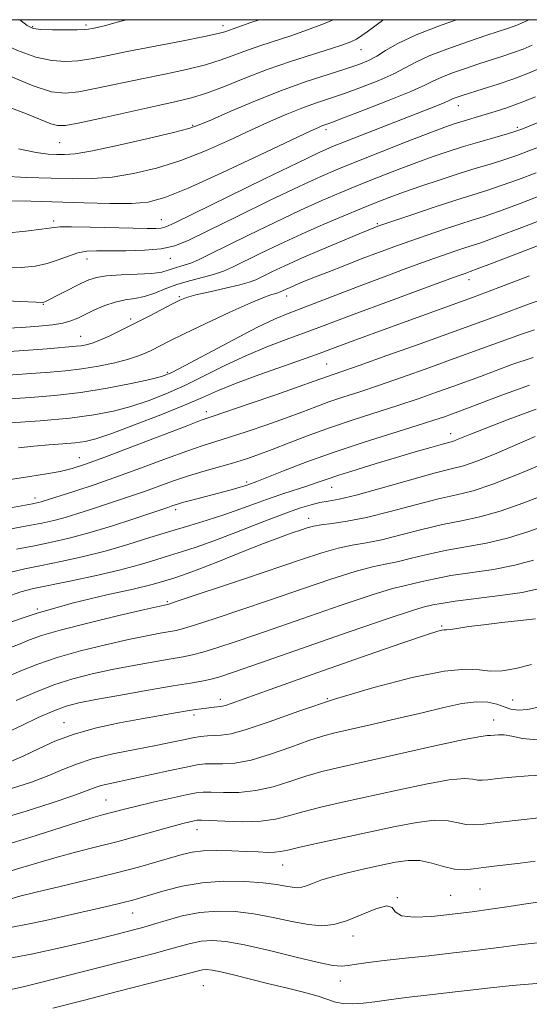
# Model space of a CAD drawing. Extents: x 2069800 to 2072700, y 317300 to 320200.
# Drawn here: x 2070321 to 2070426, y 319797 to 320000 of the extents above; entities that cross this region are included whole.
import ezdxf

# ---------------------------------------------------------------- set-up
doc = ezdxf.new("R2010")
doc.units = 0
doc.header["$MEASUREMENT"] = 0
for name, color, linetype, lineweight in [('32000', 7, 'Continuous', 0), ('DTM SPOT ELEVATION', 2, 'Continuous', 13), ('INDEX CONTOUR', 41, 'Continuous', 13), ('INTERMEDIATE CONTOUR', 44, 'Continuous', 0)]:
    doc.layers.add(name, color=color, linetype=linetype, lineweight=lineweight)

msp = doc.modelspace()

# ---------------------------------------------------------------- linework, layer by layer
at = {"layer": '32000', "flags": 128}
msp.add_lwpolyline([(2070000, 317500), (2072500, 317500), (2072500, 320000), (2070000, 320000), (2070000, 317500)], dxfattribs=at)
at = {"layer": 'DTM SPOT ELEVATION'}
for p in [(2070323.68, 319998.56, 1099.8), (2070334.65, 319998.89, 1099.7), (2070362.83, 319998.75, 1101.5), (2070391.17, 319993.84, 1106.8), (2070411.16, 319982.31, 1114.7), (2070356.55, 319978.29, 1107.8), (2070383.95, 319977.41, 1112.4), (2070423.28, 319977.89, 1117.7), (2070329.28, 319974.68, 1107), (2070327.99, 319958.62, 1113.6), (2070350.11, 319958.84, 1113.2), (2070394.52, 319958.02, 1121.8), (2070334.87, 319950.8, 1116.7), (2070351.98, 319950.91, 1116.7), (2070413.35, 319946.53, 1128.6), (2070353.82, 319943.06, 1121.8), (2070375.87, 319943.15, 1124.6), (2070325.91, 319941.46, 1118.1), (2070343.83, 319938.46, 1121.6), (2070333.59, 319934.85, 1121.2), (2070384.08, 319929.21, 1131), (2070351.36, 319927.48, 1125.7), (2070359.4, 319919.36, 1131.5), (2070409.56, 319914.87, 1139.4), (2070333.31, 319909.93, 1131.2), (2070367.68, 319904.93, 1137.7), (2070385.1, 319903.83, 1140.8), (2070324.19, 319901.61, 1133.5), (2070353.06, 319899.25, 1138.4), (2070380.4, 319897.43, 1143.4), (2070351.38, 319880.29, 1145.8), (2070324.66, 319878.8, 1144), (2070407.75, 319875.28, 1153.8), (2070362.25, 319860.21, 1153.5), (2070384.26, 319860.31, 1156), (2070422.31, 319860.05, 1157.2), (2070356.85, 319856.96, 1154.4), (2070330.17, 319855.41, 1153.3), (2070418.41, 319855.96, 1159.3), (2070338.77, 319839.47, 1159.1), (2070357.49, 319833.37, 1162.7), (2070375.07, 319826.16, 1164.8), (2070415.58, 319821.17, 1167), (2070398.61, 319819.44, 1168), (2070409.58, 319819.89, 1167), (2070344.22, 319816.27, 1166.8), (2070389.51, 319811.53, 1168.6), (2070386.93, 319802.25, 1170.7), (2070358.77, 319801.31, 1173.1)]:
    msp.add_point(p, dxfattribs=at)
at = {"layer": 'INDEX CONTOUR'}
for points in [[(2070425.659, 320000, 1110), (2070425.094, 319999.714, 1110), (2070424.264, 319999.322, 1110), (2070423.366, 319998.945, 1110), (2070422.395, 319998.579, 1110), (2070421.27, 319998.196, 1110), (2070417.028, 319996.803, 1110), (2070413.264, 319995.537, 1110), (2070409.017, 319994.04, 1110), (2070405.194, 319992.558, 1110), (2070402.427, 319991.272, 1110), (2070400.241, 319990.098, 1110), (2070397.885, 319988.882, 1110), (2070394.811, 319987.526, 1110), (2070391.289, 319986.131, 1110), (2070387.791, 319984.847, 1110), (2070384.673, 319983.776, 1110), (2070381.815, 319982.811, 1110), (2070378.983, 319981.793, 1110), (2070375.953, 319980.582, 1110), (2070372.557, 319979.109, 1110), (2070368.64, 319977.325, 1110), (2070364.118, 319975.233, 1110), (2070359.189, 319973.052, 1110), (2070354.12, 319971.058, 1110), (2070349.152, 319969.477, 1110), (2070344.415, 319968.341, 1110), (2070340.009, 319967.635, 1110), (2070335.953, 319967.321, 1110), (2070331.923, 319967.289, 1110), (2070327.512, 319967.407, 1110), (2070322.49, 319967.573, 1110), (2070317.339, 319967.815, 1110)], [(2070342.984, 320000, 1100), (2070341.319, 319999.528, 1100), (2070338.653, 319998.819, 1100), (2070336.97, 319998.423, 1100), (2070335.938, 319998.212, 1100), (2070335.199, 319998.076, 1100), (2070334.319, 319997.987, 1100), (2070332.835, 319997.934, 1100), (2070330.484, 319997.911, 1100), (2070327.769, 319997.926, 1100), (2070325.394, 319997.991, 1100), (2070323.818, 319998.178, 1100), (2070322.55, 319998.787, 1100), (2070321.076, 320000, 1100)], [(2070428.401, 319974.088, 1120), (2070425.643, 319973.004, 1120), (2070423.18, 319972.087, 1120), (2070420.705, 319971.243, 1120), (2070417.954, 319970.384, 1120), (2070414.84, 319969.442, 1120), (2070411.317, 319968.353, 1120), (2070407.419, 319967.089, 1120), (2070403.479, 319965.764, 1120), (2070399.908, 319964.519, 1120), (2070396.959, 319963.444, 1120), (2070394.258, 319962.402, 1120), (2070391.273, 319961.196, 1120), (2070387.608, 319959.68, 1120), (2070383.406, 319957.891, 1120), (2070378.94, 319955.914, 1120), (2070374.504, 319953.856, 1120), (2070370.447, 319951.907, 1120), (2070364.761, 319949.112, 1120), (2070362.932, 319948.301, 1120), (2070361.081, 319947.664, 1120), (2070358.782, 319947.046, 1120), (2070356.172, 319946.371, 1120), (2070353.522, 319945.586, 1120), (2070351.055, 319944.677, 1120), (2070348.785, 319943.779, 1120), (2070346.673, 319943.07, 1120), (2070344.673, 319942.654, 1120), (2070342.705, 319942.356, 1120), (2070340.673, 319941.931, 1120), (2070338.534, 319941.206, 1120), (2070336.428, 319940.295, 1120), (2070332.98, 319938.628, 1120), (2070331.526, 319938.032, 1120), (2070329.878, 319937.57, 1120), (2070327.761, 319937.214, 1120), (2070324.988, 319936.935, 1120), (2070321.398, 319936.702, 1120), (2070316.955, 319936.492, 1120)], [(2070425.781, 319947.334, 1130), (2070420.598, 319945.333, 1130), (2070416.911, 319943.926, 1130), (2070414.035, 319942.858, 1130), (2070397.196, 319936.746, 1130), (2070389.363, 319933.87, 1130), (2070384.728, 319932.142, 1130), (2070382.797, 319931.434, 1130), (2070379.897, 319930.404, 1130), (2070375.42, 319928.835, 1130), (2070370.178, 319926.968, 1130), (2070365.34, 319925.163, 1130), (2070361.704, 319923.666, 1130), (2070358.583, 319922.279, 1130), (2070354.919, 319920.688, 1130), (2070350.018, 319918.707, 1130), (2070344.648, 319916.636, 1130), (2070339.943, 319914.903, 1130), (2070336.711, 319913.82, 1130), (2070334.471, 319913.257, 1130), (2070332.417, 319912.97, 1130), (2070329.917, 319912.75, 1130), (2070327.013, 319912.527, 1130), (2070323.92, 319912.263, 1130), (2070320.826, 319911.932, 1130)], [(2070427.112, 319919.866, 1140), (2070421.416, 319917.749, 1140), (2070416.653, 319915.906, 1140), (2070413.527, 319914.662, 1140), (2070410.797, 319913.554, 1140), (2070410.142, 319913.335, 1140), (2070407.896, 319912.722, 1140), (2070405.524, 319912.038, 1140), (2070402.307, 319911.09, 1140), (2070398.468, 319909.946, 1140), (2070394.27, 319908.684, 1140), (2070390.157, 319907.428, 1140), (2070386.625, 319906.31, 1140), (2070384.003, 319905.424, 1140), (2070381.968, 319904.704, 1140), (2070380.041, 319904.044, 1140), (2070375.292, 319902.551, 1140), (2070372.484, 319901.609, 1140), (2070369.458, 319900.501, 1140), (2070366.264, 319899.305, 1140), (2070362.953, 319898.131, 1140), (2070359.547, 319897.053, 1140), (2070355.959, 319895.986, 1140), (2070352.066, 319894.813, 1140), (2070347.798, 319893.46, 1140), (2070343.251, 319892.03, 1140), (2070338.569, 319890.669, 1140), (2070333.907, 319889.497, 1140), (2070329.48, 319888.524, 1140), (2070325.515, 319887.73, 1140), (2070322.121, 319887.062, 1140), (2070318.94, 319886.325, 1140)], [(2070426.579, 319888.824, 1150), (2070422.77, 319887.768, 1150), (2070418.37, 319886.931, 1150), (2070409.646, 319885.648, 1150), (2070406.305, 319885.015, 1150), (2070403.733, 319884.414, 1150), (2070401.75, 319883.934, 1150), (2070400.03, 319883.571, 1150), (2070397.628, 319882.974, 1150), (2070393.449, 319881.704, 1150), (2070386.852, 319879.497, 1150), (2070379.007, 319876.789, 1150), (2070371.537, 319874.19, 1150), (2070365.734, 319872.192, 1150), (2070361.557, 319870.8, 1150), (2070358.638, 319869.892, 1150), (2070356.547, 319869.342, 1150), (2070354.629, 319868.96, 1150), (2070352.17, 319868.547, 1150), (2070348.664, 319867.946, 1150), (2070344.443, 319867.185, 1150), (2070340.046, 319866.339, 1150), (2070335.896, 319865.45, 1150), (2070331.957, 319864.435, 1150), (2070328.078, 319863.18, 1150), (2070324.16, 319861.628, 1150), (2070320.318, 319859.94, 1150)], [(2070427.371, 319851.889, 1160), (2070424.317, 319852.182, 1160), (2070422.177, 319852.64, 1160), (2070420.583, 319852.874, 1160), (2070419.415, 319852.9, 1160), (2070418.611, 319852.833, 1160), (2070417.794, 319852.743, 1160), (2070417.165, 319852.776, 1160), (2070415.746, 319852.581, 1160), (2070412.32, 319851.909, 1160), (2070406.343, 319850.608, 1160), (2070386.976, 319846.259, 1160), (2070383.112, 319845.336, 1160), (2070379.833, 319844.41, 1160), (2070376.521, 319843.317, 1160), (2070373.087, 319842.234, 1160), (2070369.578, 319841.422, 1160), (2070366.088, 319841.063, 1160), (2070362.915, 319841.028, 1160), (2070360.409, 319841.109, 1160), (2070358.727, 319841.121, 1160), (2070357.268, 319840.963, 1160), (2070355.244, 319840.561, 1160), (2070352.128, 319839.88, 1160), (2070348.469, 319839.055, 1160), (2070345.082, 319838.264, 1160), (2070342.587, 319837.646, 1160), (2070338.07, 319836.453, 1160), (2070336.122, 319835.908, 1160), (2070333.014, 319834.958, 1160), (2070323.121, 319831.788, 1160), (2070318.147, 319830.27, 1160)], [(2070427.413, 319810.087, 1170), (2070423.586, 319809.685, 1170), (2070419.474, 319809.19, 1170), (2070414.999, 319808.622, 1170), (2070410.182, 319808.035, 1170), (2070405.118, 319807.472, 1170), (2070400.206, 319806.951, 1170), (2070395.921, 319806.481, 1170), (2070392.624, 319806.073, 1170), (2070390.218, 319805.734, 1170), (2070388.492, 319805.475, 1170), (2070387.129, 319805.332, 1170), (2070385.396, 319805.462, 1170), (2070382.457, 319806.048, 1170), (2070377.815, 319807.174, 1170), (2070372.334, 319808.534, 1170), (2070367.224, 319809.72, 1170), (2070363.401, 319810.41, 1170), (2070360.617, 319810.62, 1170), (2070358.337, 319810.455, 1170), (2070356.103, 319810.013, 1170), (2070353.786, 319809.392, 1170), (2070351.333, 319808.684, 1170), (2070348.646, 319807.952, 1170), (2070345.423, 319807.114, 1170), (2070330.648, 319803.315, 1170), (2070325.62, 319802.037, 1170), (2070321.749, 319801.085, 1170), (2070318.913, 319800.433, 1170)]]:
    msp.add_polyline3d(points, dxfattribs=at)
at = {"layer": 'INTERMEDIATE CONTOUR'}
for points in [[(2070370.232, 320000, 1102), (2070368.554, 319999.398, 1102), (2070363.198, 319997.529, 1102), (2070361.835, 319997.17, 1102), (2070358.999, 319996.553, 1102), (2070354.273, 319995.609, 1102), (2070343.127, 319993.425, 1102), (2070338.903, 319992.573, 1102), (2070335.696, 319991.957, 1102), (2070333.015, 319991.559, 1102), (2070330.415, 319991.389, 1102), (2070327.612, 319991.583, 1102), (2070324.368, 319992.308, 1102), (2070320.57, 319993.655, 1102), (2070316.621, 319995.426, 1102), (2070313.052, 319997.343, 1102), (2070310.219, 319999.178, 1102), (2070309.039, 320000, 1102)], [(2070385.472, 320000, 1104), (2070383.65, 319999.21, 1104), (2070380.199, 319997.907, 1104), (2070376.721, 319996.703, 1104), (2070370.593, 319994.693, 1104), (2070367.872, 319993.748, 1104), (2070365.246, 319992.752, 1104), (2070362.458, 319991.729, 1104), (2070359.217, 319990.723, 1104), (2070355.314, 319989.762, 1104), (2070350.886, 319988.818, 1104), (2070346.155, 319987.846, 1104), (2070336.918, 319985.898, 1104), (2070333.195, 319985.184, 1104), (2070330.363, 319984.86, 1104), (2070327.593, 319985.178, 1104), (2070323.809, 319986.411, 1104), (2070318.363, 319988.656, 1104)], [(2070395.925, 320000, 1106), (2070395.576, 319999.806, 1106), (2070394.517, 319999.088, 1106), (2070392.441, 319997.509, 1106), (2070391.344, 319996.718, 1106), (2070390.23, 319996.015, 1106), (2070389.042, 319995.428, 1106), (2070387.409, 319994.819, 1106), (2070384.89, 319994.007, 1106), (2070381.198, 319992.857, 1106), (2070376.695, 319991.408, 1106), (2070371.906, 319989.747, 1106), (2070367.294, 319987.976, 1106), (2070363.082, 319986.287, 1106), (2070359.435, 319984.892, 1106), (2070356.354, 319983.915, 1106), (2070353.203, 319983.14, 1106), (2070349.182, 319982.267, 1106), (2070338.141, 319979.839, 1106), (2070333.375, 319978.808, 1106), (2070330.468, 319978.259, 1106), (2070328.821, 319978.203, 1106), (2070327.456, 319978.59, 1106), (2070322.759, 319980.499, 1106), (2070318.989, 319981.916, 1106)], [(2070410.806, 320000, 1108), (2070407.641, 319998.877, 1108), (2070402.461, 319996.854, 1108), (2070398.732, 319995.097, 1108), (2070396.221, 319993.654, 1108), (2070394.376, 319992.505, 1108), (2070392.669, 319991.607, 1108), (2070390.682, 319990.8, 1108), (2070388.02, 319989.898, 1108), (2070384.394, 319988.741, 1108), (2070379.926, 319987.269, 1108), (2070374.843, 319985.445, 1108), (2070369.458, 319983.305, 1108), (2070364.417, 319981.171, 1108), (2070360.45, 319979.433, 1108), (2070357.93, 319978.346, 1108), (2070355.79, 319977.606, 1108), (2070352.604, 319976.776, 1108), (2070347.447, 319975.554, 1108), (2070341.386, 319974.185, 1108), (2070335.992, 319973.053, 1108), (2070332.433, 319972.441, 1108), (2070330.277, 319972.243, 1108), (2070328.691, 319972.256, 1108), (2070326.908, 319972.345, 1108), (2070324.431, 319972.665, 1108), (2070320.827, 319973.439, 1108)], [(2070426.298, 319994.745, 1112), (2070424.457, 319993.971, 1112), (2070422.463, 319993.221, 1112), (2070420.299, 319992.482, 1112), (2070415.37, 319990.893, 1112), (2070412.617, 319989.985, 1112), (2070409.96, 319989.058, 1112), (2070407.733, 319988.197, 1112), (2070406.064, 319987.428, 1112), (2070404.253, 319986.539, 1112), (2070401.394, 319985.26, 1112), (2070396.952, 319983.446, 1112), (2070391.895, 319981.462, 1112), (2070387.561, 319979.796, 1112), (2070384.951, 319978.812, 1112), (2070383.122, 319978.14, 1112), (2070382.448, 319977.858, 1112), (2070380.698, 319977.048, 1112), (2070370.307, 319972.12, 1112), (2070362.587, 319968.498, 1112), (2070355.635, 319965.34, 1112), (2070350.857, 319963.4, 1112), (2070347.443, 319962.497, 1112), (2070344.026, 319962.216, 1112), (2070339.559, 319962.199, 1112), (2070334.262, 319962.315, 1112), (2070323.296, 319962.652, 1112), (2070318.444, 319962.764, 1112)], [(2070428.333, 319990.168, 1114), (2070425.547, 319988.997, 1114), (2070422.531, 319987.863, 1114), (2070419.328, 319986.768, 1114), (2070416.258, 319985.781, 1114), (2070411.97, 319984.433, 1114), (2070410.903, 319984.076, 1114), (2070410.271, 319983.836, 1114), (2070409.83, 319983.634, 1114), (2070409.302, 319983.38, 1114), (2070408.401, 319982.987, 1114), (2070406.861, 319982.366, 1114), (2070388.128, 319975.029, 1114), (2070385.328, 319973.898, 1114), (2070382.543, 319972.658, 1114), (2070378.205, 319970.586, 1114), (2070371.36, 319967.256, 1114), (2070352.903, 319958.22, 1114), (2070351.055, 319957.388, 1114), (2070350.116, 319957.142, 1114), (2070349.023, 319957.058, 1114), (2070347.231, 319957.046, 1114), (2070344.32, 319957.108, 1114), (2070335.532, 319957.356, 1114), (2070331.657, 319957.423, 1114), (2070329.26, 319957.377, 1114), (2070327.597, 319957.206, 1114), (2070325.55, 319956.914, 1114), (2070322.289, 319956.52, 1114), (2070318.149, 319956.124, 1114)], [(2070427.006, 319984.136, 1116), (2070423.84, 319982.886, 1116), (2070421.105, 319981.9, 1116), (2070418.754, 319981.129, 1116), (2070416.687, 319980.501, 1116), (2070411.664, 319979.019, 1116), (2070410.266, 319978.571, 1116), (2070408.375, 319977.897, 1116), (2070405.303, 319976.733, 1116), (2070400.659, 319974.934, 1116), (2070395.275, 319972.825, 1116), (2070390.279, 319970.85, 1116), (2070386.414, 319969.287, 1116), (2070382.871, 319967.751, 1116), (2070378.45, 319965.695, 1116), (2070372.392, 319962.781, 1116), (2070365.7, 319959.517, 1116), (2070359.82, 319956.624, 1116), (2070355.774, 319954.656, 1116), (2070352.904, 319953.504, 1116), (2070350.13, 319952.896, 1116), (2070346.662, 319952.588, 1116), (2070342.875, 319952.464, 1116), (2070339.431, 319952.449, 1116), (2070336.822, 319952.453, 1116), (2070334.815, 319952.355, 1116), (2070333.011, 319952.023, 1116), (2070331.073, 319951.386, 1116), (2070328.963, 319950.593, 1116), (2070326.707, 319949.848, 1116), (2070324.264, 319949.317, 1116), (2070321.314, 319949.017, 1116), (2070317.467, 319948.925, 1116)], [(2070428.061, 319979.084, 1118), (2070424.194, 319977.494, 1118), (2070423.599, 319977.265, 1118), (2070422.776, 319976.995, 1118), (2070421.256, 319976.544, 1118), (2070415.542, 319974.889, 1118), (2070412.193, 319973.885, 1118), (2070409.05, 319972.89, 1118), (2070405.953, 319971.838, 1118), (2070402.605, 319970.626, 1118), (2070398.809, 319969.189, 1118), (2070394.766, 319967.613, 1118), (2070390.776, 319966.023, 1118), (2070387.011, 319964.484, 1118), (2070383.138, 319962.821, 1118), (2070378.695, 319960.805, 1118), (2070373.443, 319958.316, 1118), (2070368.031, 319955.69, 1118), (2070359.988, 319951.717, 1118), (2070357.759, 319950.635, 1118), (2070356.175, 319949.946, 1118), (2070354.84, 319949.481, 1118), (2070352.588, 319948.813, 1118), (2070351.552, 319948.454, 1118), (2070350.209, 319948.098, 1118), (2070348.161, 319947.81, 1118), (2070345.197, 319947.633, 1118), (2070341.861, 319947.499, 1118), (2070338.884, 319947.317, 1118), (2070336.785, 319947.003, 1118), (2070335.22, 319946.494, 1118), (2070333.633, 319945.737, 1118), (2070326.211, 319941.973, 1118), (2070325.996, 319941.882, 1118), (2070325.687, 319941.848, 1118), (2070324.411, 319941.877, 1118), (2070321.182, 319942.006, 1118), (2070315.417, 319942.289, 1118)], [(2070427.129, 319968.516, 1122), (2070423.514, 319967.15, 1122), (2070420.154, 319965.941, 1122), (2070417.183, 319964.954, 1122), (2070410.613, 319962.879, 1122), (2070406.163, 319961.418, 1122), (2070401.569, 319959.878, 1122), (2070394.639, 319957.517, 1122), (2070393.819, 319957.204, 1122), (2070390.774, 319955.946, 1122), (2070387.323, 319954.506, 1122), (2070383.096, 319952.72, 1122), (2070378.925, 319950.915, 1122), (2070375.489, 319949.364, 1122), (2070372.854, 319948.12, 1122), (2070369.543, 319946.51, 1122), (2070368.18, 319945.982, 1122), (2070366.237, 319945.435, 1122), (2070363.346, 319944.756, 1122), (2070360.072, 319944.026, 1122), (2070357.214, 319943.372, 1122), (2070355.321, 319942.863, 1122), (2070353.961, 319942.34, 1122), (2070352.456, 319941.583, 1122), (2070347.627, 319939.038, 1122), (2070344.784, 319937.559, 1122), (2070342.052, 319936.176, 1122), (2070339.591, 319934.985, 1122), (2070337.521, 319934.067, 1122), (2070335.92, 319933.472, 1122), (2070334.68, 319933.13, 1122), (2070333.647, 319932.944, 1122), (2070332.638, 319932.825, 1122), (2070326.649, 319932.308, 1122), (2070322.845, 319932.007, 1122), (2070317.973, 319931.695, 1122)], [(2070428.614, 319964.029, 1124), (2070423.849, 319962.213, 1124), (2070419.603, 319960.64, 1124), (2070416.469, 319959.543, 1124), (2070413.99, 319958.736, 1124), (2070411.442, 319957.925, 1124), (2070408.291, 319956.888, 1124), (2070404.742, 319955.686, 1124), (2070401.183, 319954.452, 1124), (2070397.896, 319953.28, 1124), (2070394.731, 319952.113, 1124), (2070391.429, 319950.86, 1124), (2070387.848, 319949.473, 1124), (2070384.319, 319948.087, 1124), (2070381.293, 319946.885, 1124), (2070379.101, 319946.002, 1124), (2070377.611, 319945.387, 1124), (2070376.575, 319944.942, 1124), (2070375.782, 319944.584, 1124), (2070374.41, 319943.925, 1124), (2070374.095, 319943.804, 1124), (2070373.647, 319943.677, 1124), (2070372.867, 319943.467, 1124), (2070371.319, 319942.924, 1124), (2070368.511, 319941.756, 1124), (2070364.217, 319939.811, 1124), (2070359.289, 319937.5, 1124), (2070354.851, 319935.375, 1124), (2070351.755, 319933.855, 1124), (2070349.756, 319932.842, 1124), (2070348.338, 319932.111, 1124), (2070347.024, 319931.463, 1124), (2070345.475, 319930.826, 1124), (2070343.389, 319930.16, 1124), (2070340.573, 319929.448, 1124), (2070337.259, 319928.757, 1124), (2070333.791, 319928.181, 1124), (2070330.452, 319927.782, 1124), (2070327.307, 319927.513, 1124), (2070324.363, 319927.301, 1124), (2070318.664, 319926.863, 1124)], [(2070430.1, 319959.541, 1126), (2070424.183, 319957.275, 1126), (2070419.052, 319955.337, 1126), (2070415.755, 319954.132, 1126), (2070413.792, 319953.46, 1126), (2070412.272, 319952.971, 1126), (2070410.42, 319952.358, 1126), (2070407.914, 319951.496, 1126), (2070404.549, 319950.297, 1126), (2070400.237, 319948.727, 1126), (2070395.373, 319946.927, 1126), (2070390.472, 319945.082, 1126), (2070385.98, 319943.361, 1126), (2070376.2, 319939.597, 1126), (2070373.513, 319938.466, 1126), (2070369.926, 319936.742, 1126), (2070364.959, 319934.166, 1126), (2070355.001, 319928.848, 1126), (2070352.169, 319927.391, 1126), (2070350.195, 319926.615, 1126), (2070347.789, 319926.007, 1126), (2070343.973, 319925.175, 1126), (2070339.034, 319924.214, 1126), (2070333.572, 319923.339, 1126), (2070328.159, 319922.715, 1126), (2070323.251, 319922.313, 1126), (2070312.661, 319921.601, 1126)], [(2070441.352, 319958.804, 1128), (2070418.501, 319950.036, 1128), (2070415.041, 319948.721, 1128), (2070413.594, 319948.184, 1128), (2070412.548, 319947.828, 1128), (2070411.087, 319947.303, 1128), (2070407.916, 319946.142, 1128), (2070396.25, 319941.833, 1128), (2070390.31, 319939.618, 1128), (2070382.496, 319936.663, 1128), (2070379.361, 319935.502, 1128), (2070375.81, 319934.216, 1128), (2070371.845, 319932.717, 1128), (2070367.633, 319930.952, 1128), (2070363.332, 319928.916, 1128), (2070359.068, 319926.782, 1128), (2070354.96, 319924.768, 1128), (2070351.093, 319923.049, 1128), (2070347.422, 319921.626, 1128), (2070343.866, 319920.455, 1128), (2070340.28, 319919.494, 1128), (2070336.252, 319918.707, 1128), (2070331.305, 319918.058, 1128), (2070325.259, 319917.519, 1128), (2070319.12, 319917.095, 1128)], [(2070428.341, 319942.426, 1132), (2070425.598, 319941.48, 1132), (2070419.734, 319939.32, 1132), (2070403.302, 319933.361, 1132), (2070396.473, 319930.898, 1132), (2070390.799, 319928.866, 1132), (2070387.231, 319927.612, 1132), (2070384.247, 319926.595, 1132), (2070381.546, 319925.616, 1132), (2070378.463, 319924.527, 1132), (2070373.631, 319922.853, 1132), (2070368.148, 319920.971, 1132), (2070360.564, 319918.394, 1132), (2070358.341, 319917.607, 1132), (2070355.222, 319916.425, 1132), (2070344.071, 319912.11, 1132), (2070338.516, 319909.985, 1132), (2070334.579, 319908.545, 1132), (2070331.808, 319907.669, 1132), (2070329.359, 319907.097, 1132), (2070326.526, 319906.597, 1132), (2070323.132, 319906.056, 1132), (2070319.138, 319905.395, 1132)], [(2070426.799, 319936.182, 1134), (2070424.118, 319935.316, 1134), (2070410.278, 319930.277, 1134), (2070405.073, 319928.395, 1134), (2070399.697, 319926.472, 1134), (2070394.761, 319924.749, 1134), (2070390.726, 319923.399, 1134), (2070387.436, 319922.325, 1134), (2070384.581, 319921.365, 1134), (2070381.857, 319920.374, 1134), (2070378.982, 319919.286, 1134), (2070375.68, 319918.056, 1134), (2070371.809, 319916.676, 1134), (2070367.779, 319915.294, 1134), (2070364.132, 319914.096, 1134), (2070358.516, 319912.345, 1134), (2070355.357, 319911.269, 1134), (2070351.229, 319909.748, 1134), (2070346.408, 319907.939, 1134), (2070341.367, 319906.092, 1134), (2070336.558, 319904.424, 1134), (2070332.361, 319903.036, 1134), (2070325.422, 319900.811, 1134), (2070324.857, 319900.67, 1134), (2070323.659, 319900.436, 1134), (2070316.84, 319899.204, 1134)], [(2070426.516, 319930.544, 1136), (2070422.146, 319929.046, 1136), (2070415.678, 319926.637, 1136), (2070410.012, 319924.57, 1136), (2070406.679, 319923.369, 1136), (2070402.9, 319922.04, 1136), (2070398.724, 319920.633, 1136), (2070389.556, 319917.693, 1136), (2070384.915, 319916.135, 1136), (2070380.48, 319914.518, 1136), (2070376.418, 319912.956, 1136), (2070372.896, 319911.585, 1136), (2070369.987, 319910.5, 1136), (2070367.409, 319909.619, 1136), (2070364.791, 319908.814, 1136), (2070358.691, 319907.084, 1136), (2070355.491, 319906.113, 1136), (2070352.41, 319905.067, 1136), (2070346.682, 319902.982, 1136), (2070344.008, 319902.055, 1136), (2070335.794, 319899.34, 1136), (2070332.961, 319898.416, 1136), (2070330.348, 319897.615, 1136), (2070328.035, 319897.001, 1136), (2070325.62, 319896.473, 1136), (2070322.579, 319895.892, 1136), (2070318.6, 319895.156, 1136)], [(2070425.751, 319924.798, 1138), (2070420.114, 319922.762, 1138), (2070411.03, 319919.332, 1138), (2070409.745, 319918.865, 1138), (2070408.284, 319918.343, 1138), (2070406.103, 319917.607, 1138), (2070402.686, 319916.516, 1138), (2070397.731, 319914.98, 1138), (2070391.796, 319913.109, 1138), (2070385.652, 319911.068, 1138), (2070380, 319909.028, 1138), (2070375.257, 319907.204, 1138), (2070369.738, 319905.021, 1138), (2070367.885, 319904.345, 1138), (2070367.282, 319904.139, 1138), (2070366.345, 319903.85, 1138), (2070364.958, 319903.457, 1138), (2070363.16, 319902.969, 1138), (2070356.398, 319901.18, 1138), (2070354.515, 319900.667, 1138), (2070353.263, 319900.3, 1138), (2070352.501, 319900.051, 1138), (2070351.458, 319899.686, 1138), (2070344.468, 319897.328, 1138), (2070339.902, 319895.836, 1138), (2070335.274, 319894.419, 1138), (2070331.213, 319893.331, 1138), (2070327.58, 319892.51, 1138), (2070324.047, 319891.811, 1138), (2070320.361, 319891.109, 1138)], [(2070426.95, 319914.235, 1142), (2070418.567, 319910.64, 1142), (2070414.921, 319909.169, 1142), (2070412.224, 319908.26, 1142), (2070409.679, 319907.591, 1142), (2070406.197, 319906.7, 1142), (2070401.096, 319905.282, 1142), (2070395.304, 319903.639, 1142), (2070390.155, 319902.229, 1142), (2070386.64, 319901.387, 1142), (2070384.392, 319900.957, 1142), (2070382.698, 319900.662, 1142), (2070380.899, 319900.242, 1142), (2070378.53, 319899.512, 1142), (2070375.177, 319898.302, 1142), (2070370.642, 319896.545, 1142), (2070365.597, 319894.564, 1142), (2070360.939, 319892.783, 1142), (2070357.316, 319891.51, 1142), (2070354.452, 319890.603, 1142), (2070351.83, 319889.805, 1142), (2070348.976, 319888.907, 1142), (2070345.6, 319887.89, 1142), (2070341.455, 319886.78, 1142), (2070336.481, 319885.623, 1142), (2070331.366, 319884.535, 1142), (2070323.88, 319883.015, 1142), (2070321.304, 319882.337, 1142), (2070318.165, 319881.237, 1142)], [(2070429.384, 319908.994, 1144), (2070423.638, 319906.559, 1144), (2070418.259, 319904.433, 1144), (2070414.168, 319903.109, 1144), (2070410.763, 319902.281, 1144), (2070407.06, 319901.437, 1144), (2070402.369, 319900.213, 1144), (2070397.181, 319898.816, 1144), (2070392.277, 319897.597, 1144), (2070388.288, 319896.82, 1144), (2070385.235, 319896.384, 1144), (2070382.985, 319896.105, 1144), (2070381.369, 319895.82, 1144), (2070380.07, 319895.472, 1144), (2070378.735, 319895.029, 1144), (2070377.015, 319894.439, 1144), (2070374.591, 319893.567, 1144), (2070371.151, 319892.261, 1144), (2070366.599, 319890.463, 1144), (2070361.713, 319888.514, 1144), (2070357.49, 319886.852, 1144), (2070354.661, 319885.796, 1144), (2070352.894, 319885.199, 1144), (2070350.155, 319884.354, 1144), (2070347.949, 319883.749, 1144), (2070344.342, 319882.89, 1144), (2070338.913, 319881.688, 1144), (2070332.117, 319880.066, 1144), (2070324.625, 319877.951, 1144), (2070317.114, 319875.37, 1144)], [(2070429.721, 319902.642, 1146), (2070424.641, 319900.648, 1146), (2070419.762, 319898.878, 1146), (2070415.568, 319897.717, 1146), (2070411.779, 319896.941, 1146), (2070407.922, 319896.174, 1146), (2070403.681, 319895.147, 1146), (2070399.365, 319894.015, 1146), (2070395.435, 319893.043, 1146), (2070392.202, 319892.403, 1146), (2070389.366, 319891.914, 1146), (2070386.473, 319891.305, 1146), (2070383.097, 319890.345, 1146), (2070378.916, 319888.975, 1146), (2070367.233, 319885.006, 1146), (2070352.788, 319880.159, 1146), (2070351.68, 319879.799, 1146), (2070351.418, 319879.731, 1146), (2070351.1, 319879.666, 1146), (2070349.842, 319879.383, 1146), (2070346.768, 319878.671, 1146), (2070341.422, 319877.415, 1146), (2070335.052, 319875.88, 1146), (2070329.334, 319874.422, 1146), (2070325.507, 319873.309, 1146), (2070323.074, 319872.445, 1146), (2070321.104, 319871.64, 1146), (2070318.822, 319870.737, 1146)], [(2070429.928, 319896.286, 1148), (2070425.629, 319894.736, 1148), (2070421.266, 319893.323, 1148), (2070416.969, 319892.324, 1148), (2070408.784, 319890.911, 1148), (2070404.993, 319890.081, 1148), (2070401.549, 319889.215, 1148), (2070398.593, 319888.488, 1148), (2070396.116, 319887.987, 1148), (2070393.497, 319887.444, 1148), (2070389.961, 319886.505, 1148), (2070384.975, 319884.921, 1148), (2070378.962, 319882.882, 1148), (2070372.586, 319880.683, 1148), (2070366.484, 319878.599, 1148), (2070361.172, 319876.817, 1148), (2070357.143, 319875.503, 1148), (2070354.668, 319874.75, 1148), (2070353.154, 319874.38, 1148), (2070349.882, 319873.806, 1148), (2070347.143, 319873.284, 1148), (2070343.406, 319872.505, 1148), (2070338.659, 319871.432, 1148), (2070333.504, 319870.157, 1148), (2070328.706, 319868.801, 1148), (2070324.783, 319867.451, 1148), (2070321.292, 319866.042, 1148), (2070317.548, 319864.479, 1148)], [(2070427.529, 319882.911, 1152), (2070424.274, 319882.213, 1152), (2070419.77, 319881.538, 1152), (2070410.508, 319880.385, 1152), (2070407.616, 319879.948, 1152), (2070405.917, 319879.614, 1152), (2070403.943, 319879.155, 1152), (2070401.759, 319878.504, 1152), (2070396.937, 319876.904, 1152), (2070388.73, 319874.073, 1152), (2070370.488, 319867.697, 1152), (2070364.984, 319865.786, 1152), (2070361.942, 319864.781, 1152), (2070360.133, 319864.283, 1152), (2070358.427, 319863.933, 1152), (2070356.103, 319863.541, 1152), (2070352.545, 319862.955, 1152), (2070347.446, 319862.085, 1152), (2070341.744, 319861.086, 1152), (2070336.685, 319860.173, 1152), (2070333.155, 319859.477, 1152), (2070330.583, 319858.796, 1152), (2070328.036, 319857.841, 1152), (2070324.852, 319856.437, 1152), (2070321.452, 319854.843, 1152), (2070318.531, 319853.427, 1152)], [(2070427.005, 319876.785, 1154), (2070423.9, 319876.426, 1154), (2070420.094, 319875.998, 1154), (2070416.362, 319875.557, 1154), (2070413.343, 319875.152, 1154), (2070409.608, 319874.602, 1154), (2070408.734, 319874.508, 1154), (2070408.23, 319874.479, 1154), (2070407.794, 319874.436, 1154), (2070406.97, 319874.236, 1154), (2070404.643, 319873.49, 1154), (2070399.541, 319871.747, 1154), (2070391.044, 319868.788, 1154), (2070381.149, 319865.313, 1154), (2070372.507, 319862.257, 1154), (2070367.127, 319860.331, 1154), (2070364.461, 319859.365, 1154), (2070363.319, 319858.966, 1154), (2070362.679, 319858.795, 1154), (2070362.191, 319858.726, 1154), (2070361.672, 319858.686, 1154), (2070360.983, 319858.616, 1154), (2070358.328, 319858.276, 1154), (2070357.145, 319858.101, 1154), (2070355.464, 319857.83, 1154), (2070353.071, 319857.424, 1154), (2070349.935, 319856.876, 1154), (2070346.066, 319856.186, 1154), (2070341.552, 319855.349, 1154), (2070336.788, 319854.325, 1154), (2070332.243, 319853.07, 1154), (2070328.287, 319851.578, 1154), (2070324.888, 319850.015, 1154), (2070321.911, 319848.584, 1154), (2070319.215, 319847.442, 1154)], [(2070426.207, 319867.37, 1156), (2070422.954, 319866.553, 1156), (2070420.131, 319866.097, 1156), (2070417.7, 319866.018, 1156), (2070415.469, 319866.252, 1156), (2070412.637, 319866.401, 1156), (2070408.248, 319865.991, 1156), (2070401.7, 319864.673, 1156), (2070393.796, 319862.647, 1156), (2070385.69, 319860.245, 1156), (2070378.385, 319857.795, 1156), (2070372.273, 319855.608, 1156), (2070367.594, 319853.989, 1156), (2070364.454, 319853.141, 1156), (2070362.433, 319852.848, 1156), (2070360.981, 319852.793, 1156), (2070359.622, 319852.706, 1156), (2070358.189, 319852.531, 1156), (2070356.591, 319852.262, 1156), (2070354.704, 319851.889, 1156), (2070352.268, 319851.389, 1156), (2070348.988, 319850.738, 1156), (2070344.748, 319849.918, 1156), (2070340.141, 319848.973, 1156), (2070335.941, 319847.944, 1156), (2070332.68, 319846.873, 1156), (2070329.93, 319845.739, 1156), (2070327.023, 319844.512, 1156), (2070323.453, 319843.182, 1156), (2070319.354, 319841.849, 1156)], [(2070428.15, 319858.718, 1158), (2070425.444, 319858.1, 1158), (2070423.454, 319857.951, 1158), (2070421.937, 319858.177, 1158), (2070420.573, 319858.638, 1158), (2070419.068, 319859.183, 1158), (2070417.229, 319859.612, 1158), (2070414.89, 319859.712, 1158), (2070411.904, 319859.326, 1158), (2070408.2, 319858.529, 1158), (2070403.728, 319857.453, 1158), (2070398.576, 319856.236, 1158), (2070393.391, 319855.041, 1158), (2070385.777, 319853.311, 1158), (2070383.24, 319852.641, 1158), (2070380.449, 319851.725, 1158), (2070376.768, 319850.377, 1158), (2070372.595, 319848.898, 1158), (2070368.586, 319847.705, 1158), (2070365.271, 319847.102, 1158), (2070362.674, 319846.938, 1158), (2070360.695, 319846.951, 1158), (2070359.15, 319846.908, 1158), (2070357.528, 319846.702, 1158), (2070355.239, 319846.26, 1158), (2070351.911, 319845.547, 1158), (2070344.379, 319843.912, 1158), (2070339.329, 319842.858, 1158), (2070337.766, 319842.477, 1158), (2070336.518, 319842.067, 1158), (2070334.902, 319841.452, 1158), (2070332.135, 319840.439, 1158), (2070327.728, 319838.928, 1158), (2070322.383, 319837.199, 1158), (2070317.099, 319835.625, 1158)], [(2070428.654, 319844.605, 1162), (2070425.522, 319844.487, 1162), (2070422.126, 319844.21, 1162), (2070419.187, 319843.898, 1162), (2070417.235, 319843.663, 1162), (2070416.034, 319843.554, 1162), (2070415.156, 319843.606, 1162), (2070414.141, 319843.8, 1162), (2070412.397, 319843.9, 1162), (2070409.302, 319843.615, 1162), (2070404.49, 319842.754, 1162), (2070398.634, 319841.515, 1162), (2070387.365, 319839.022, 1162), (2070382.882, 319838.009, 1162), (2070379.217, 319837.096, 1162), (2070376.274, 319836.257, 1162), (2070373.58, 319835.57, 1162), (2070370.57, 319835.138, 1162), (2070366.905, 319835.024, 1162), (2070363.156, 319835.118, 1162), (2070358.367, 319835.347, 1162), (2070357.501, 319835.335, 1162), (2070356.908, 319835.234, 1162), (2070356.026, 319835.036, 1162), (2070354.561, 319834.67, 1162), (2070352.276, 319834.053, 1162), (2070345.152, 319832.04, 1162), (2070340.974, 319830.908, 1162), (2070336.829, 319829.853, 1162), (2070332.754, 319828.83, 1162), (2070328.719, 319827.755, 1162), (2070324.745, 319826.586, 1162), (2070321.058, 319825.445, 1162), (2070317.936, 319824.497, 1162)], [(2070432.016, 319836.33, 1164), (2070419.762, 319834.964, 1164), (2070416.364, 319834.554, 1164), (2070414.275, 319834.364, 1164), (2070412.746, 319834.456, 1164), (2070411.117, 319834.824, 1164), (2070409.049, 319835.218, 1164), (2070406.283, 319835.322, 1164), (2070402.636, 319834.902, 1164), (2070398.203, 319834.054, 1164), (2070382.653, 319830.68, 1164), (2070378.602, 319829.782, 1164), (2070376.098, 319829.193, 1164), (2070374.643, 319828.872, 1164), (2070373.488, 319828.742, 1164), (2070372.002, 319828.734, 1164), (2070370.034, 319828.807, 1164), (2070367.551, 319828.927, 1164), (2070364.594, 319829.054, 1164), (2070361.508, 319829.119, 1164), (2070358.709, 319829.051, 1164), (2070356.467, 319828.787, 1164), (2070354.448, 319828.318, 1164), (2070349.213, 319826.768, 1164), (2070345.413, 319825.705, 1164), (2070340.667, 319824.466, 1164), (2070335.047, 319823.094, 1164), (2070329.319, 319821.732, 1164), (2070324.425, 319820.553, 1164), (2070321.066, 319819.687, 1164), (2070318.995, 319819.102, 1164)], [(2070426.961, 319826.911, 1166), (2070423.828, 319826.529, 1166), (2070418.532, 319825.92, 1166), (2070416.307, 319825.626, 1166), (2070414.299, 319825.325, 1166), (2070412.365, 319825.159, 1166), (2070410.336, 319825.304, 1166), (2070408.093, 319825.848, 1166), (2070405.7, 319826.536, 1166), (2070403.265, 319827.028, 1166), (2070400.845, 319827.062, 1166), (2070398.271, 319826.699, 1166), (2070395.322, 319826.08, 1166), (2070391.896, 319825.334, 1166), (2070388.369, 319824.529, 1166), (2070385.241, 319823.725, 1166), (2070382.886, 319822.977, 1166), (2070381.206, 319822.335, 1166), (2070379.983, 319821.849, 1166), (2070379.003, 319821.56, 1166), (2070378.082, 319821.464, 1166), (2070377.045, 319821.549, 1166), (2070375.701, 319821.791, 1166), (2070373.791, 319822.123, 1166), (2070371.039, 319822.46, 1166), (2070367.302, 319822.72, 1166), (2070362.957, 319822.775, 1166), (2070358.518, 319822.494, 1166), (2070354.434, 319821.808, 1166), (2070350.921, 319820.909, 1166), (2070346.09, 319819.417, 1166), (2070344.281, 319818.907, 1166), (2070342.056, 319818.349, 1166), (2070338.927, 319817.609, 1166), (2070330.777, 319815.737, 1166), (2070326.369, 319814.739, 1166), (2070321.981, 319813.801, 1166), (2070317.72, 319812.996, 1166)], [(2070432.624, 319819.211, 1168), (2070424.607, 319818.07, 1168), (2070422.493, 319817.724, 1168), (2070420.64, 319817.438, 1168), (2070417.737, 319817.021, 1168), (2070414.02, 319816.52, 1168), (2070409.874, 319816.004, 1168), (2070405.709, 319815.564, 1168), (2070402.051, 319815.385, 1168), (2070399.449, 319815.67, 1168), (2070398.196, 319816.491, 1168), (2070397.535, 319817.373, 1168), (2070396.451, 319817.711, 1168), (2070394.212, 319817.092, 1168), (2070388.172, 319814.665, 1168), (2070385.557, 319813.893, 1168), (2070383.101, 319813.638, 1168), (2070380.338, 319813.864, 1168), (2070376.931, 319814.502, 1168), (2070373.084, 319815.33, 1168), (2070369.131, 319816.09, 1168), (2070365.337, 319816.561, 1168), (2070361.678, 319816.661, 1168), (2070358.058, 319816.354, 1168), (2070354.45, 319815.645, 1168), (2070351.1, 319814.738, 1168), (2070348.322, 319813.89, 1168), (2070346.305, 319813.288, 1168), (2070344.724, 319812.854, 1168), (2070341.096, 319811.92, 1168), (2070338.295, 319811.221, 1168), (2070334.422, 319810.29, 1168), (2070329.364, 319809.12, 1168), (2070323.74, 319807.881, 1168), (2070318.357, 319806.803, 1168)], [(2070428.031, 319801.833, 1172), (2070422.237, 319801.326, 1172), (2070417.739, 319800.87, 1172), (2070414.219, 319800.459, 1172), (2070411.085, 319800.081, 1172), (2070404.658, 319799.375, 1172), (2070401.614, 319799.023, 1172), (2070398.883, 319798.663, 1172), (2070396.385, 319798.311, 1172), (2070393.988, 319797.989, 1172), (2070391.611, 319797.728, 1172), (2070389.379, 319797.59, 1172), (2070387.469, 319797.646, 1172), (2070385.942, 319797.947, 1172), (2070382.329, 319799.146, 1172), (2070379.367, 319799.947, 1172), (2070375.764, 319800.829, 1172), (2070371.922, 319801.756, 1172), (2070364.939, 319803.513, 1172), (2070362.339, 319804.143, 1172), (2070360.582, 319804.494, 1172), (2070359.447, 319804.608, 1172), (2070358.616, 319804.555, 1172), (2070357.758, 319804.382, 1172), (2070354.344, 319803.479, 1172), (2070351.039, 319802.628, 1172), (2070340.89, 319800.042, 1172), (2070334.344, 319798.354, 1172), (2070327.847, 319796.662, 1172)]]:
    msp.add_polyline3d(points, dxfattribs=at)

doc.saveas('drawing.dxf')
